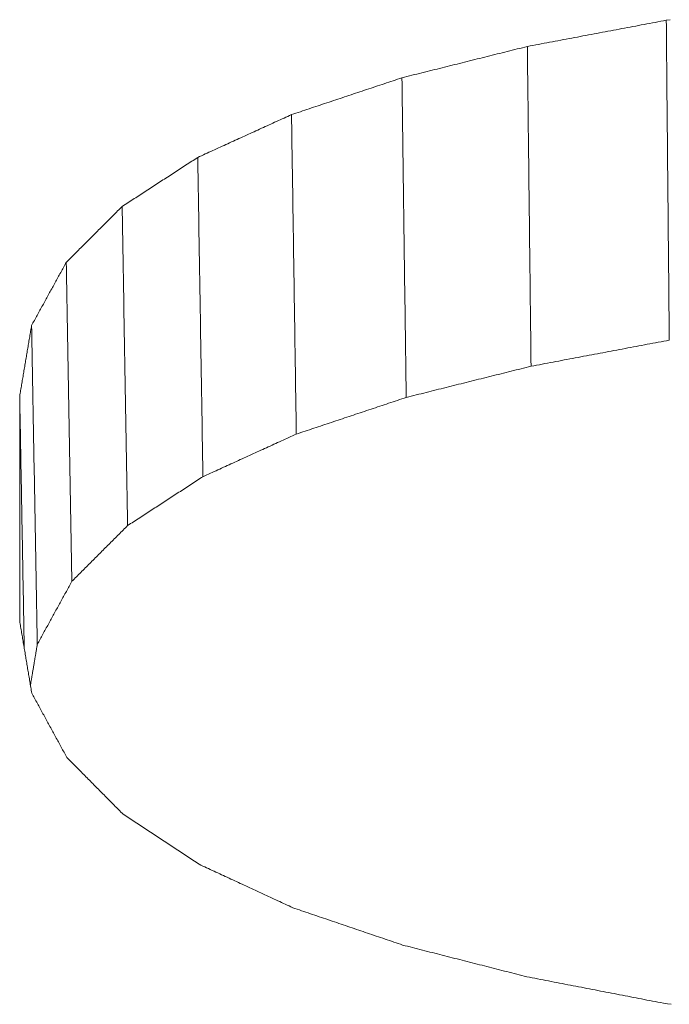
# Model space of a CAD drawing. Units: millimetres. Extents: x 0 to 1189, y 0 to 841.
# Drawn here: x 418 to 419, y 459 to 459 of the extents above; entities that cross this region are included whole.
import ezdxf

# ---------------------------------------------------------------- set-up
doc = ezdxf.new("R2010")
doc.units = ezdxf.units.MM
doc.header["$LTSCALE"] = 0.1
doc.layers.add('1', color=7, linetype='Continuous', true_color=0xffffff)

msp = doc.modelspace()

# ---------------------------------------------------------------- linework, layer by layer
at = {"layer": '1', "color": 3, "linetype": 'Continuous', "lineweight": 18}
for points in [[(418.77027, 459.28265), (418.77195, 459.28297), (418.77363, 459.28329), (418.77532, 459.2836), (418.777, 459.28392), (418.77869, 459.28424), (418.78037, 459.28456), (418.78205, 459.28488), (418.78374, 459.28519), (418.78542, 459.28551), (418.78711, 459.28583), (418.78879, 459.28615), (418.79047, 459.28647), (418.79216, 459.28678), (418.79384, 459.2871), (418.79552, 459.28742), (418.79721, 459.28774), (418.79889, 459.28806), (418.80058, 459.28837), (418.80226, 459.28869), (418.80394, 459.28901), (418.80563, 459.28933), (418.80731, 459.28965), (418.809, 459.28996), (418.81068, 459.29028), (418.81236, 459.2906), (418.81405, 459.29092), (418.81573, 459.29124), (418.81741, 459.29155), (418.8191, 459.29187), (418.82078, 459.29219), (418.82247, 459.29251), (418.82415, 459.29283), (418.82583, 459.29314), (418.82752, 459.29346), (418.8292, 459.29378), (418.83089, 459.2941), (418.83257, 459.29442), (418.83425, 459.29473), (418.83594, 459.29505), (418.83762, 459.29537), (418.8393, 459.29569), (418.84099, 459.29601), (418.84267, 459.29632), (418.84436, 459.29664), (418.84604, 459.29696), (418.84772, 459.29728), (418.84941, 459.2976), (418.85109, 459.29791), (418.85278, 459.29823), (418.85446, 459.29855)], [(418.85446, 459.29855), (418.85692, 459.29889)], [(418.85446, 459.29855), (418.8545, 459.29467), (418.85453, 459.29079), (418.85457, 459.28691), (418.85461, 459.28303), (418.85464, 459.27915), (418.85468, 459.27528), (418.85472, 459.2714), (418.85475, 459.26752), (418.85479, 459.26364), (418.85483, 459.25976), (418.85486, 459.25588), (418.8549, 459.252), (418.85494, 459.24812), (418.85497, 459.24424), (418.85501, 459.24036), (418.85505, 459.23648), (418.85508, 459.2326), (418.85512, 459.22872), (418.85516, 459.22485), (418.85519, 459.22097), (418.85523, 459.21709), (418.85527, 459.21321), (418.8553, 459.20933), (418.85534, 459.20545), (418.85538, 459.20157), (418.85542, 459.19769), (418.85545, 459.19381), (418.85549, 459.18993), (418.85553, 459.18605), (418.85556, 459.18217), (418.8556, 459.17829), (418.85564, 459.17442), (418.85567, 459.17054), (418.85571, 459.16666), (418.85575, 459.16278), (418.85578, 459.1589), (418.85582, 459.15502), (418.85586, 459.15114), (418.85589, 459.14726), (418.85593, 459.14338), (418.85597, 459.1395), (418.856, 459.13562), (418.85604, 459.13174), (418.85608, 459.12786), (418.85611, 459.12399), (418.85615, 459.12011), (418.85619, 459.11623), (418.85622, 459.11235), (418.85626, 459.10847), (418.8563, 459.10459)], [(418.69425, 459.26366), (418.69577, 459.26404), (418.69729, 459.26442), (418.69881, 459.2648), (418.70033, 459.26518), (418.70185, 459.26556), (418.70337, 459.26594), (418.70489, 459.26632), (418.70641, 459.2667), (418.70793, 459.26708), (418.70945, 459.26746), (418.71097, 459.26784), (418.71249, 459.26822), (418.71401, 459.2686), (418.71553, 459.26898), (418.71705, 459.26936), (418.71857, 459.26974), (418.72009, 459.27012), (418.72161, 459.2705), (418.72313, 459.27088), (418.72465, 459.27126), (418.72617, 459.27164), (418.72769, 459.27202), (418.72921, 459.2724), (418.73074, 459.27278), (418.73226, 459.27316), (418.73378, 459.27354), (418.7353, 459.27392), (418.73682, 459.2743), (418.73834, 459.27468), (418.73986, 459.27506), (418.74138, 459.27544), (418.7429, 459.27581), (418.74442, 459.27619), (418.74594, 459.27657), (418.74746, 459.27695), (418.74898, 459.27733), (418.7505, 459.27771), (418.75202, 459.27809), (418.75354, 459.27847), (418.75506, 459.27885), (418.75658, 459.27923), (418.7581, 459.27961), (418.75962, 459.27999), (418.76114, 459.28037), (418.76266, 459.28075), (418.76418, 459.28113), (418.76571, 459.28151), (418.76723, 459.28189), (418.76875, 459.28227), (418.77027, 459.28265)], [(418.77027, 459.28265), (418.77031, 459.27877), (418.77036, 459.2749), (418.7704, 459.27102), (418.77045, 459.26714), (418.77049, 459.26326), (418.77054, 459.25938), (418.77058, 459.25551), (418.77062, 459.25163), (418.77067, 459.24775), (418.77071, 459.24387), (418.77076, 459.24), (418.7708, 459.23612), (418.77085, 459.23224), (418.77089, 459.22836), (418.77094, 459.22448), (418.77098, 459.22061), (418.77103, 459.21673), (418.77107, 459.21285), (418.77112, 459.20897), (418.77116, 459.2051), (418.77121, 459.20122), (418.77125, 459.19734), (418.7713, 459.19346), (418.77134, 459.18959), (418.77139, 459.18571), (418.77143, 459.18183), (418.77147, 459.17795), (418.77152, 459.17407), (418.77156, 459.1702), (418.77161, 459.16632), (418.77165, 459.16244), (418.7717, 459.15856), (418.77174, 459.15469), (418.77179, 459.15081), (418.77183, 459.14693), (418.77188, 459.14305), (418.77192, 459.13917), (418.77197, 459.1353), (418.77201, 459.13142), (418.77206, 459.12754), (418.7721, 459.12366), (418.77215, 459.11979), (418.77219, 459.11591), (418.77224, 459.11203), (418.77228, 459.10815), (418.77233, 459.10428), (418.77237, 459.1004), (418.77241, 459.09652), (418.77246, 459.09264), (418.7725, 459.08876)], [(418.62733, 459.24133), (418.62867, 459.24177), (418.63001, 459.24222), (418.63135, 459.24267), (418.63269, 459.24312), (418.63403, 459.24356), (418.63536, 459.24401), (418.6367, 459.24446), (418.63804, 459.2449), (418.63938, 459.24535), (418.64072, 459.2458), (418.64205, 459.24624), (418.64339, 459.24669), (418.64473, 459.24714), (418.64607, 459.24758), (418.64741, 459.24803), (418.64875, 459.24848), (418.65008, 459.24892), (418.65142, 459.24937), (418.65276, 459.24982), (418.6541, 459.25026), (418.65544, 459.25071), (418.65678, 459.25116), (418.65811, 459.2516), (418.65945, 459.25205), (418.66079, 459.2525), (418.66213, 459.25294), (418.66347, 459.25339), (418.6648, 459.25384), (418.66614, 459.25428), (418.66748, 459.25473), (418.66882, 459.25518), (418.67016, 459.25562), (418.6715, 459.25607), (418.67283, 459.25652), (418.67417, 459.25696), (418.67551, 459.25741), (418.67685, 459.25786), (418.67819, 459.2583), (418.67952, 459.25875), (418.68086, 459.2592), (418.6822, 459.25964), (418.68354, 459.26009), (418.68488, 459.26054), (418.68622, 459.26098), (418.68755, 459.26143), (418.68889, 459.26188), (418.69023, 459.26232), (418.69157, 459.26277), (418.69291, 459.26322), (418.69425, 459.26366)], [(418.69425, 459.26366), (418.6943, 459.25979), (418.69435, 459.25591), (418.6944, 459.25203), (418.69445, 459.24816), (418.6945, 459.24428), (418.69456, 459.24041), (418.69461, 459.23653), (418.69466, 459.23266), (418.69471, 459.22878), (418.69476, 459.2249), (418.69482, 459.22103), (418.69487, 459.21715), (418.69492, 459.21328), (418.69497, 459.2094), (418.69502, 459.20552), (418.69507, 459.20165), (418.69513, 459.19777), (418.69518, 459.1939), (418.69523, 459.19002), (418.69528, 459.18614), (418.69533, 459.18227), (418.69539, 459.17839), (418.69544, 459.17452), (418.69549, 459.17064), (418.69554, 459.16676), (418.69559, 459.16289), (418.69565, 459.15901), (418.6957, 459.15514), (418.69575, 459.15126), (418.6958, 459.14738), (418.69585, 459.14351), (418.6959, 459.13963), (418.69596, 459.13576), (418.69601, 459.13188), (418.69606, 459.128), (418.69611, 459.12413), (418.69616, 459.12025), (418.69622, 459.11638), (418.69627, 459.1125), (418.69632, 459.10862), (418.69637, 459.10475), (418.69642, 459.10087), (418.69648, 459.097), (418.69653, 459.09312), (418.69658, 459.08924), (418.69663, 459.08537), (418.69668, 459.08149), (418.69673, 459.07762), (418.69679, 459.07374), (418.69684, 459.06987)], [(418.57049, 459.2154), (418.57163, 459.21591), (418.57277, 459.21643), (418.5739, 459.21695), (418.57504, 459.21747), (418.57618, 459.21799), (418.57731, 459.21851), (418.57845, 459.21903), (418.57959, 459.21955), (418.58073, 459.22006), (418.58186, 459.22058), (418.583, 459.2211), (418.58414, 459.22162), (418.58527, 459.22214), (418.58641, 459.22266), (418.58755, 459.22318), (418.58868, 459.22369), (418.58982, 459.22421), (418.59096, 459.22473), (418.59209, 459.22525), (418.59323, 459.22577), (418.59437, 459.22629), (418.5955, 459.22681), (418.59664, 459.22732), (418.59778, 459.22784), (418.59891, 459.22836), (418.60005, 459.22888), (418.60119, 459.2294), (418.60232, 459.22992), (418.60346, 459.23044), (418.6046, 459.23096), (418.60574, 459.23147), (418.60687, 459.23199), (418.60801, 459.23251), (418.60915, 459.23303), (418.61028, 459.23355), (418.61142, 459.23407), (418.61256, 459.23459), (418.61369, 459.2351), (418.61483, 459.23562), (418.61597, 459.23614), (418.6171, 459.23666), (418.61824, 459.23718), (418.61938, 459.2377), (418.62051, 459.23822), (418.62165, 459.23874), (418.62279, 459.23925), (418.62392, 459.23977), (418.62506, 459.24029), (418.6262, 459.24081), (418.62733, 459.24133)], [(418.62733, 459.24133), (418.62739, 459.23745), (418.62745, 459.23358), (418.62751, 459.22971), (418.62757, 459.22583), (418.62762, 459.22196), (418.62768, 459.21808), (418.62774, 459.21421), (418.6278, 459.21034), (418.62786, 459.20646), (418.62792, 459.20259), (418.62797, 459.19872), (418.62803, 459.19484), (418.62809, 459.19097), (418.62815, 459.18709), (418.62821, 459.18322), (418.62826, 459.17935), (418.62832, 459.17547), (418.62838, 459.1716), (418.62844, 459.16772), (418.6285, 459.16385), (418.62855, 459.15998), (418.62861, 459.1561), (418.62867, 459.15223), (418.62873, 459.14836), (418.62879, 459.14448), (418.62884, 459.14061), (418.6289, 459.13673), (418.62896, 459.13286), (418.62902, 459.12899), (418.62908, 459.12511), (418.62914, 459.12124), (418.62919, 459.11736), (418.62925, 459.11349), (418.62931, 459.10962), (418.62937, 459.10574), (418.62943, 459.10187), (418.62948, 459.09799), (418.62954, 459.09412), (418.6296, 459.09025), (418.62966, 459.08637), (418.62972, 459.0825), (418.62977, 459.07863), (418.62983, 459.07475), (418.62989, 459.07088), (418.62995, 459.067), (418.63001, 459.06313), (418.63006, 459.05926), (418.63012, 459.05538), (418.63018, 459.05151), (418.63024, 459.04763)], [(418.52467, 459.18561), (418.52559, 459.18621), (418.5265, 459.18681), (418.52742, 459.1874), (418.52834, 459.188), (418.52925, 459.18859), (418.53017, 459.18919), (418.53108, 459.18978), (418.532, 459.19038), (418.53292, 459.19097), (418.53383, 459.19157), (418.53475, 459.19217), (418.53567, 459.19276), (418.53658, 459.19336), (418.5375, 459.19395), (418.53842, 459.19455), (418.53933, 459.19514), (418.54025, 459.19574), (418.54117, 459.19634), (418.54208, 459.19693), (418.543, 459.19753), (418.54392, 459.19812), (418.54483, 459.19872), (418.54575, 459.19931), (418.54667, 459.19991), (418.54758, 459.20051), (418.5485, 459.2011), (418.54941, 459.2017), (418.55033, 459.20229), (418.55125, 459.20289), (418.55216, 459.20348), (418.55308, 459.20408), (418.554, 459.20467), (418.55491, 459.20527), (418.55583, 459.20587), (418.55675, 459.20646), (418.55766, 459.20706), (418.55858, 459.20765), (418.5595, 459.20825), (418.56041, 459.20884), (418.56133, 459.20944), (418.56225, 459.21004), (418.56316, 459.21063), (418.56408, 459.21123), (418.565, 459.21182), (418.56591, 459.21242), (418.56683, 459.21301), (418.56774, 459.21361), (418.56866, 459.2142), (418.56958, 459.2148), (418.57049, 459.2154)], [(418.57049, 459.2154), (418.57056, 459.21152), (418.57062, 459.20765), (418.57068, 459.20378), (418.57075, 459.19991), (418.57081, 459.19604), (418.57087, 459.19217), (418.57093, 459.18829), (418.571, 459.18442), (418.57106, 459.18055), (418.57112, 459.17668), (418.57119, 459.17281), (418.57125, 459.16894), (418.57131, 459.16506), (418.57138, 459.16119), (418.57144, 459.15732), (418.5715, 459.15345), (418.57156, 459.14958), (418.57163, 459.14571), (418.57169, 459.14183), (418.57175, 459.13796), (418.57182, 459.13409), (418.57188, 459.13022), (418.57194, 459.12635), (418.57201, 459.12248), (418.57207, 459.1186), (418.57213, 459.11473), (418.57219, 459.11086), (418.57226, 459.10699), (418.57232, 459.10312), (418.57238, 459.09925), (418.57245, 459.09537), (418.57251, 459.0915), (418.57257, 459.08763), (418.57264, 459.08376), (418.5727, 459.07989), (418.57276, 459.07602), (418.57282, 459.07214), (418.57289, 459.06827), (418.57295, 459.0644), (418.57301, 459.06053), (418.57308, 459.05666), (418.57314, 459.05279), (418.5732, 459.04892), (418.57327, 459.04504), (418.57333, 459.04117), (418.57339, 459.0373), (418.57345, 459.03343), (418.57352, 459.02956), (418.57358, 459.02569), (418.57364, 459.02181)], [(418.49079, 459.15173), (418.49147, 459.15241), (418.49215, 459.15309), (418.49283, 459.15376), (418.4935, 459.15444), (418.49418, 459.15512), (418.49486, 459.1558), (418.49554, 459.15647), (418.49621, 459.15715), (418.49689, 459.15783), (418.49757, 459.15851), (418.49825, 459.15919), (418.49892, 459.15986), (418.4996, 459.16054), (418.50028, 459.16122), (418.50096, 459.1619), (418.50163, 459.16257), (418.50231, 459.16325), (418.50299, 459.16393), (418.50367, 459.16461), (418.50434, 459.16528), (418.50502, 459.16596), (418.5057, 459.16664), (418.50638, 459.16732), (418.50705, 459.168), (418.50773, 459.16867), (418.50841, 459.16935), (418.50909, 459.17003), (418.50976, 459.17071), (418.51044, 459.17138), (418.51112, 459.17206), (418.5118, 459.17274), (418.51247, 459.17342), (418.51315, 459.17409), (418.51383, 459.17477), (418.51451, 459.17545), (418.51518, 459.17613), (418.51586, 459.1768), (418.51654, 459.17748), (418.51722, 459.17816), (418.51789, 459.17884), (418.51857, 459.17952), (418.51925, 459.18019), (418.51993, 459.18087), (418.5206, 459.18155), (418.52128, 459.18223), (418.52196, 459.1829), (418.52264, 459.18358), (418.52331, 459.18426), (418.52399, 459.18494), (418.52467, 459.18561)], [(418.52467, 459.18561), (418.52474, 459.18174), (418.5248, 459.17788), (418.52487, 459.17401), (418.52493, 459.17014), (418.525, 459.16627), (418.52507, 459.1624), (418.52513, 459.15853), (418.5252, 459.15466), (418.52527, 459.15079), (418.52533, 459.14692), (418.5254, 459.14305), (418.52547, 459.13918), (418.52553, 459.13531), (418.5256, 459.13144), (418.52567, 459.12757), (418.52573, 459.1237), (418.5258, 459.11983), (418.52586, 459.11596), (418.52593, 459.1121), (418.526, 459.10823), (418.52606, 459.10436), (418.52613, 459.10049), (418.5262, 459.09662), (418.52626, 459.09275), (418.52633, 459.08888), (418.5264, 459.08501), (418.52646, 459.08114), (418.52653, 459.07727), (418.5266, 459.0734), (418.52666, 459.06953), (418.52673, 459.06566), (418.5268, 459.06179), (418.52686, 459.05792), (418.52693, 459.05405), (418.52699, 459.05018), (418.52706, 459.04632), (418.52713, 459.04245), (418.52719, 459.03858), (418.52726, 459.03471), (418.52733, 459.03084), (418.52739, 459.02697), (418.52746, 459.0231), (418.52753, 459.01923), (418.52759, 459.01536), (418.52766, 459.01149), (418.52773, 459.00762), (418.52779, 459.00375), (418.52786, 458.99988), (418.52792, 458.99601), (418.52799, 458.99214)], [(418.46979, 459.11349), (418.47021, 459.11425), (418.47063, 459.11502), (418.47105, 459.11578), (418.47147, 459.11655), (418.47189, 459.11731), (418.47231, 459.11808), (418.47273, 459.11884), (418.47315, 459.11961), (418.47357, 459.12037), (418.47399, 459.12114), (418.47441, 459.1219), (418.47483, 459.12267), (418.47525, 459.12343), (418.47567, 459.1242), (418.47609, 459.12496), (418.47651, 459.12573), (418.47693, 459.12649), (418.47735, 459.12726), (418.47777, 459.12802), (418.47819, 459.12879), (418.47861, 459.12955), (418.47903, 459.13032), (418.47945, 459.13108), (418.47987, 459.13185), (418.48029, 459.13261), (418.48071, 459.13338), (418.48113, 459.13414), (418.48155, 459.1349), (418.48197, 459.13567), (418.48239, 459.13643), (418.48281, 459.1372), (418.48323, 459.13796), (418.48365, 459.13873), (418.48407, 459.13949), (418.48449, 459.14026), (418.48491, 459.14102), (418.48533, 459.14179), (418.48575, 459.14255), (418.48617, 459.14332), (418.48659, 459.14408), (418.48701, 459.14485), (418.48743, 459.14561), (418.48785, 459.14638), (418.48827, 459.14714), (418.48869, 459.14791), (418.48911, 459.14867), (418.48953, 459.14944), (418.48995, 459.1502), (418.49037, 459.15097), (418.49079, 459.15173)], [(418.49079, 459.15173), (418.49086, 459.14786), (418.49093, 459.144), (418.491, 459.14013), (418.49107, 459.13626), (418.49114, 459.13239), (418.4912, 459.12853), (418.49127, 459.12466), (418.49134, 459.12079), (418.49141, 459.11692), (418.49148, 459.11306), (418.49155, 459.10919), (418.49162, 459.10532), (418.49168, 459.10146), (418.49175, 459.09759), (418.49182, 459.09372), (418.49189, 459.08985), (418.49196, 459.08599), (418.49203, 459.08212), (418.49209, 459.07825), (418.49216, 459.07438), (418.49223, 459.07052), (418.4923, 459.06665), (418.49237, 459.06278), (418.49244, 459.05892), (418.49251, 459.05505), (418.49257, 459.05118), (418.49264, 459.04731), (418.49271, 459.04345), (418.49278, 459.03958), (418.49285, 459.03571), (418.49292, 459.03184), (418.49299, 459.02798), (418.49305, 459.02411), (418.49312, 459.02024), (418.49319, 459.01638), (418.49326, 459.01251), (418.49333, 459.00864), (418.4934, 459.00477), (418.49347, 459.00091), (418.49353, 458.99704), (418.4936, 458.99317), (418.49367, 458.9893), (418.49374, 458.98544), (418.49381, 458.98157), (418.49388, 458.9777), (418.49395, 458.97384), (418.49401, 458.96997), (418.49408, 458.9661), (418.49415, 458.96223), (418.49422, 458.95837)], [(418.46259, 459.07065), (418.46273, 459.0715), (418.46287, 459.07236), (418.46302, 459.07322), (418.46316, 459.07408), (418.46331, 459.07493), (418.46345, 459.07579), (418.46359, 459.07665), (418.46374, 459.0775), (418.46388, 459.07836), (418.46403, 459.07922), (418.46417, 459.08007), (418.46431, 459.08093), (418.46446, 459.08179), (418.4646, 459.08264), (418.46475, 459.0835), (418.46489, 459.08436), (418.46504, 459.08521), (418.46518, 459.08607), (418.46532, 459.08693), (418.46547, 459.08779), (418.46561, 459.08864), (418.46576, 459.0895), (418.4659, 459.09036), (418.46604, 459.09121), (418.46619, 459.09207), (418.46633, 459.09293), (418.46648, 459.09378), (418.46662, 459.09464), (418.46676, 459.0955), (418.46691, 459.09635), (418.46705, 459.09721), (418.4672, 459.09807), (418.46734, 459.09892), (418.46748, 459.09978), (418.46763, 459.10064), (418.46777, 459.10149), (418.46792, 459.10235), (418.46806, 459.10321), (418.4682, 459.10406), (418.46835, 459.10492), (418.46849, 459.10578), (418.46864, 459.10663), (418.46878, 459.10749), (418.46892, 459.10835), (418.46907, 459.1092), (418.46921, 459.11006), (418.46936, 459.11092), (418.4695, 459.11177), (418.46965, 459.11263), (418.46979, 459.11349)], [(418.46979, 459.11349), (418.46986, 459.10962), (418.46993, 459.10576), (418.47, 459.10189), (418.47007, 459.09803), (418.47014, 459.09416), (418.47021, 459.0903), (418.47028, 459.08643), (418.47035, 459.08257), (418.47042, 459.0787), (418.47049, 459.07483), (418.47055, 459.07097), (418.47062, 459.0671), (418.47069, 459.06324), (418.47076, 459.05937), (418.47083, 459.05551), (418.4709, 459.05164), (418.47097, 459.04778), (418.47104, 459.04391), (418.47111, 459.04005), (418.47118, 459.03618), (418.47125, 459.03232), (418.47132, 459.02845), (418.47139, 459.02458), (418.47146, 459.02072), (418.47153, 459.01685), (418.4716, 459.01299), (418.47167, 459.00912), (418.47174, 459.00526), (418.47181, 459.00139), (418.47188, 458.99753), (418.47195, 458.99366), (418.47202, 458.9898), (418.47209, 458.98593), (418.47216, 458.98207), (418.47223, 458.9782), (418.47229, 458.97433), (418.47236, 458.97047), (418.47243, 458.9666), (418.4725, 458.96274), (418.47257, 458.95887), (418.47264, 458.95501), (418.47271, 458.95114), (418.47278, 458.94728), (418.47285, 458.94341), (418.47292, 458.93955), (418.47299, 458.93568), (418.47306, 458.93182), (418.47313, 458.92795), (418.4732, 458.92408), (418.47327, 458.92022)], [(418.8563, 459.10459), (418.85462, 459.10427), (418.85295, 459.10396), (418.85127, 459.10364), (418.84959, 459.10332), (418.84792, 459.10301), (418.84624, 459.10269), (418.84457, 459.10237), (418.84289, 459.10206), (418.84121, 459.10174), (418.83954, 459.10142), (418.83786, 459.10111), (418.83619, 459.10079), (418.83451, 459.10047), (418.83284, 459.10016), (418.83116, 459.09984), (418.82948, 459.09953), (418.82781, 459.09921), (418.82613, 459.09889), (418.82446, 459.09858), (418.82278, 459.09826), (418.8211, 459.09794), (418.81943, 459.09763), (418.81775, 459.09731), (418.81608, 459.09699), (418.8144, 459.09668), (418.81272, 459.09636), (418.81105, 459.09604), (418.80937, 459.09573), (418.8077, 459.09541), (418.80602, 459.09509), (418.80435, 459.09478), (418.80267, 459.09446), (418.80099, 459.09414), (418.79932, 459.09383), (418.79764, 459.09351), (418.79597, 459.0932), (418.79429, 459.09288), (418.79261, 459.09256), (418.79094, 459.09225), (418.78926, 459.09193), (418.78759, 459.09161), (418.78591, 459.0913), (418.78424, 459.09098), (418.78256, 459.09066), (418.78088, 459.09035), (418.77921, 459.09003), (418.77753, 459.08971), (418.77586, 459.0894), (418.77418, 459.08908), (418.7725, 459.08876)], [(418.7725, 459.08876), (418.77099, 459.08839), (418.76948, 459.08801), (418.76796, 459.08763), (418.76645, 459.08725), (418.76494, 459.08687), (418.76342, 459.0865), (418.76191, 459.08612), (418.7604, 459.08574), (418.75888, 459.08536), (418.75737, 459.08498), (418.75586, 459.08461), (418.75434, 459.08423), (418.75283, 459.08385), (418.75132, 459.08347), (418.7498, 459.08309), (418.74829, 459.08272), (418.74678, 459.08234), (418.74526, 459.08196), (418.74375, 459.08158), (418.74224, 459.0812), (418.74072, 459.08083), (418.73921, 459.08045), (418.7377, 459.08007), (418.73618, 459.07969), (418.73467, 459.07931), (418.73316, 459.07894), (418.73164, 459.07856), (418.73013, 459.07818), (418.72862, 459.0778), (418.7271, 459.07742), (418.72559, 459.07705), (418.72408, 459.07667), (418.72256, 459.07629), (418.72105, 459.07591), (418.71954, 459.07554), (418.71802, 459.07516), (418.71651, 459.07478), (418.715, 459.0744), (418.71348, 459.07402), (418.71197, 459.07365), (418.71046, 459.07327), (418.70895, 459.07289), (418.70743, 459.07251), (418.70592, 459.07213), (418.70441, 459.07176), (418.70289, 459.07138), (418.70138, 459.071), (418.69987, 459.07062), (418.69835, 459.07024), (418.69684, 459.06987)], [(418.46259, 458.93425), (418.46259, 458.93698), (418.46259, 458.93971), (418.46259, 458.94244), (418.46259, 458.94517), (418.46259, 458.9479), (418.46259, 458.95063), (418.46259, 458.95336), (418.46259, 458.95609), (418.46259, 458.95881), (418.46259, 458.96154), (418.46259, 458.96427), (418.46259, 458.967), (418.46259, 458.96973), (418.46259, 458.97246), (418.46259, 458.97518), (418.46259, 458.97791), (418.46259, 458.98064), (418.46259, 458.98337), (418.46259, 458.9861), (418.46259, 458.98883), (418.46259, 458.99155), (418.46259, 458.99428), (418.46259, 458.99701), (418.46259, 458.99974), (418.46259, 459.00247), (418.46259, 459.00519), (418.46259, 459.00792), (418.46259, 459.01065), (418.46259, 459.01338), (418.46259, 459.0161), (418.46259, 459.01883), (418.46259, 459.02156), (418.46259, 459.02429), (418.46259, 459.02701), (418.46259, 459.02974), (418.46259, 459.03247), (418.46259, 459.0352), (418.46259, 459.03792), (418.46259, 459.04065), (418.46259, 459.04338), (418.46259, 459.04611), (418.46259, 459.04883), (418.46259, 459.05156), (418.46259, 459.05429), (418.46259, 459.05701), (418.46259, 459.05974), (418.46259, 459.06247), (418.46259, 459.06519), (418.46259, 459.06792), (418.46259, 459.07065)], [(418.46259, 459.07065), (418.46264, 459.06759), (418.4627, 459.06453), (418.46275, 459.06147), (418.46281, 459.05842), (418.46286, 459.05536), (418.46292, 459.0523), (418.46297, 459.04924), (418.46303, 459.04618), (418.46308, 459.04313), (418.46314, 459.04007), (418.46319, 459.03701), (418.46325, 459.03395), (418.4633, 459.03089), (418.46336, 459.02784), (418.46342, 459.02478), (418.46347, 459.02172), (418.46353, 459.01866), (418.46358, 459.0156), (418.46364, 459.01255), (418.46369, 459.00949), (418.46375, 459.00643), (418.4638, 459.00337), (418.46386, 459.00031), (418.46391, 458.99726), (418.46397, 458.9942), (418.46402, 458.99114), (418.46408, 458.98808), (418.46413, 458.98502), (418.46419, 458.98197), (418.46424, 458.97891), (418.4643, 458.97585), (418.46435, 458.97279), (418.46441, 458.96973), (418.46446, 458.96668), (418.46452, 458.96362), (418.46458, 458.96056), (418.46463, 458.9575), (418.46469, 458.95444), (418.46474, 458.95139), (418.4648, 458.94833), (418.46485, 458.94527), (418.46491, 458.94221), (418.46496, 458.93915), (418.46502, 458.9361), (418.46507, 458.93304), (418.46513, 458.92998), (418.46518, 458.92692), (418.46524, 458.92386), (418.46529, 458.92081), (418.46535, 458.91775)], [(418.69684, 459.06987), (418.69551, 459.06942), (418.69417, 459.06898), (418.69284, 459.06853), (418.69151, 459.06809), (418.69018, 459.06764), (418.68885, 459.0672), (418.68751, 459.06675), (418.68618, 459.06631), (418.68485, 459.06586), (418.68352, 459.06542), (418.68219, 459.06497), (418.68085, 459.06453), (418.67952, 459.06409), (418.67819, 459.06364), (418.67686, 459.0632), (418.67553, 459.06275), (418.67419, 459.06231), (418.67286, 459.06186), (418.67153, 459.06142), (418.6702, 459.06097), (418.66887, 459.06053), (418.66753, 459.06008), (418.6662, 459.05964), (418.66487, 459.05919), (418.66354, 459.05875), (418.66221, 459.05831), (418.66087, 459.05786), (418.65954, 459.05742), (418.65821, 459.05697), (418.65688, 459.05653), (418.65555, 459.05608), (418.65421, 459.05564), (418.65288, 459.05519), (418.65155, 459.05475), (418.65022, 459.0543), (418.64889, 459.05386), (418.64755, 459.05341), (418.64622, 459.05297), (418.64489, 459.05253), (418.64356, 459.05208), (418.64223, 459.05164), (418.64089, 459.05119), (418.63956, 459.05075), (418.63823, 459.0503), (418.6369, 459.04986), (418.63557, 459.04941), (418.63423, 459.04897), (418.6329, 459.04852), (418.63157, 459.04808), (418.63024, 459.04763)], [(418.63024, 459.04763), (418.62911, 459.04712), (418.62797, 459.0466), (418.62684, 459.04609), (418.62571, 459.04557), (418.62458, 459.04505), (418.62345, 459.04454), (418.62232, 459.04402), (418.62118, 459.0435), (418.62005, 459.04299), (418.61892, 459.04247), (418.61779, 459.04195), (418.61666, 459.04144), (418.61552, 459.04092), (418.61439, 459.0404), (418.61326, 459.03989), (418.61213, 459.03937), (418.611, 459.03886), (418.60986, 459.03834), (418.60873, 459.03782), (418.6076, 459.03731), (418.60647, 459.03679), (418.60534, 459.03627), (418.6042, 459.03576), (418.60307, 459.03524), (418.60194, 459.03472), (418.60081, 459.03421), (418.59968, 459.03369), (418.59855, 459.03318), (418.59741, 459.03266), (418.59628, 459.03214), (418.59515, 459.03163), (418.59402, 459.03111), (418.59289, 459.03059), (418.59175, 459.03008), (418.59062, 459.02956), (418.58949, 459.02904), (418.58836, 459.02853), (418.58723, 459.02801), (418.58609, 459.02749), (418.58496, 459.02698), (418.58383, 459.02646), (418.5827, 459.02595), (418.58157, 459.02543), (418.58043, 459.02491), (418.5793, 459.0244), (418.57817, 459.02388), (418.57704, 459.02336), (418.57591, 459.02285), (418.57478, 459.02233), (418.57364, 459.02181)], [(418.57364, 459.02181), (418.57273, 459.02122), (418.57182, 459.02063), (418.5709, 459.02003), (418.56999, 459.01944), (418.56908, 459.01885), (418.56817, 459.01825), (418.56725, 459.01766), (418.56634, 459.01707), (418.56543, 459.01647), (418.56451, 459.01588), (418.5636, 459.01529), (418.56269, 459.01469), (418.56177, 459.0141), (418.56086, 459.01351), (418.55995, 459.01291), (418.55903, 459.01232), (418.55812, 459.01173), (418.55721, 459.01113), (418.5563, 459.01054), (418.55538, 459.00995), (418.55447, 459.00935), (418.55356, 459.00876), (418.55264, 459.00817), (418.55173, 459.00757), (418.55082, 459.00698), (418.5499, 459.00639), (418.54899, 459.00579), (418.54808, 459.0052), (418.54716, 459.00461), (418.54625, 459.00401), (418.54534, 459.00342), (418.54443, 459.00283), (418.54351, 459.00223), (418.5426, 459.00164), (418.54169, 459.00105), (418.54077, 459.00045), (418.53986, 458.99986), (418.53895, 458.99926), (418.53803, 458.99867), (418.53712, 458.99808), (418.53621, 458.99748), (418.5353, 458.99689), (418.53438, 458.9963), (418.53347, 458.9957), (418.53256, 458.99511), (418.53164, 458.99452), (418.53073, 458.99392), (418.52982, 458.99333), (418.5289, 458.99274), (418.52799, 458.99214)], [(418.52799, 458.99214), (418.52732, 458.99147), (418.52664, 458.99079), (418.52596, 458.99012), (418.52529, 458.98944), (418.52461, 458.98877), (418.52394, 458.98809), (418.52326, 458.98742), (418.52259, 458.98674), (418.52191, 458.98606), (418.52124, 458.98539), (418.52056, 458.98471), (418.51989, 458.98404), (418.51921, 458.98336), (418.51854, 458.98269), (418.51786, 458.98201), (418.51718, 458.98134), (418.51651, 458.98066), (418.51583, 458.97998), (418.51516, 458.97931), (418.51448, 458.97863), (418.51381, 458.97796), (418.51313, 458.97728), (418.51246, 458.97661), (418.51178, 458.97593), (418.51111, 458.97526), (418.51043, 458.97458), (418.50975, 458.9739), (418.50908, 458.97323), (418.5084, 458.97255), (418.50773, 458.97188), (418.50705, 458.9712), (418.50638, 458.97053), (418.5057, 458.96985), (418.50503, 458.96918), (418.50435, 458.9685), (418.50368, 458.96782), (418.503, 458.96715), (418.50233, 458.96647), (418.50165, 458.9658), (418.50097, 458.96512), (418.5003, 458.96445), (418.49962, 458.96377), (418.49895, 458.9631), (418.49827, 458.96242), (418.4976, 458.96174), (418.49692, 458.96107), (418.49625, 458.96039), (418.49557, 458.95972), (418.4949, 458.95904), (418.49422, 458.95837)], [(418.49422, 458.95837), (418.4938, 458.9576), (418.49338, 458.95684), (418.49296, 458.95608), (418.49254, 458.95531), (418.49213, 458.95455), (418.49171, 458.95379), (418.49129, 458.95303), (418.49087, 458.95226), (418.49045, 458.9515), (418.49003, 458.95074), (418.48961, 458.94997), (418.48919, 458.94921), (418.48877, 458.94845), (418.48835, 458.94769), (418.48793, 458.94692), (418.48752, 458.94616), (418.4871, 458.9454), (418.48668, 458.94463), (418.48626, 458.94387), (418.48584, 458.94311), (418.48542, 458.94235), (418.485, 458.94158), (418.48458, 458.94082), (418.48416, 458.94006), (418.48374, 458.93929), (418.48333, 458.93853), (418.48291, 458.93777), (418.48249, 458.937), (418.48207, 458.93624), (418.48165, 458.93548), (418.48123, 458.93472), (418.48081, 458.93395), (418.48039, 458.93319), (418.47997, 458.93243), (418.47955, 458.93166), (418.47914, 458.9309), (418.47872, 458.93014), (418.4783, 458.92938), (418.47788, 458.92861), (418.47746, 458.92785), (418.47704, 458.92709), (418.47662, 458.92632), (418.4762, 458.92556), (418.47578, 458.9248), (418.47536, 458.92403), (418.47495, 458.92327), (418.47453, 458.92251), (418.47411, 458.92175), (418.47369, 458.92098), (418.47327, 458.92022)], [(418.4699, 458.89056), (418.46975, 458.89144), (418.46961, 458.89231), (418.46946, 458.89318), (418.46931, 458.89406), (418.46917, 458.89493), (418.46902, 458.89581), (418.46887, 458.89668), (418.46873, 458.89755), (418.46858, 458.89843), (418.46844, 458.8993), (418.46829, 458.90018), (418.46814, 458.90105), (418.468, 458.90192), (418.46785, 458.9028), (418.4677, 458.90367), (418.46756, 458.90454), (418.46741, 458.90542), (418.46727, 458.90629), (418.46712, 458.90717), (418.46697, 458.90804), (418.46683, 458.90891), (418.46668, 458.90979), (418.46653, 458.91066), (418.46639, 458.91154), (418.46624, 458.91241), (418.4661, 458.91328), (418.46595, 458.91416), (418.4658, 458.91503), (418.46566, 458.91591), (418.46551, 458.91678), (418.46536, 458.91765), (418.46522, 458.91853), (418.46507, 458.9194), (418.46493, 458.92027), (418.46478, 458.92115), (418.46463, 458.92202), (418.46449, 458.9229), (418.46434, 458.92377), (418.46419, 458.92464), (418.46405, 458.92552), (418.4639, 458.92639), (418.46376, 458.92726), (418.46361, 458.92814), (418.46346, 458.92901), (418.46332, 458.92989), (418.46317, 458.93076), (418.46302, 458.93163), (418.46288, 458.93251), (418.46273, 458.93338), (418.46259, 458.93425)], [(418.47327, 458.92022), (418.47319, 458.91972), (418.4731, 458.91923), (418.47302, 458.91873), (418.47294, 458.91823), (418.47285, 458.91774), (418.47277, 458.91724), (418.47268, 458.91674), (418.4726, 458.91625), (418.47252, 458.91575), (418.47243, 458.91525), (418.47235, 458.91475), (418.47227, 458.91426), (418.47218, 458.91376), (418.4721, 458.91326), (418.47202, 458.91277), (418.47193, 458.91227), (418.47185, 458.91177), (418.47177, 458.91128), (418.47168, 458.91078), (418.4716, 458.91028), (418.47152, 458.90979), (418.47143, 458.90929), (418.47135, 458.90879), (418.47126, 458.9083), (418.47118, 458.9078), (418.4711, 458.9073), (418.47101, 458.90681), (418.47093, 458.90631), (418.47085, 458.90581), (418.47076, 458.90532), (418.47068, 458.90482), (418.4706, 458.90432), (418.47051, 458.90382), (418.47043, 458.90333), (418.47035, 458.90283), (418.47026, 458.90233), (418.47018, 458.90184), (418.47009, 458.90134), (418.47001, 458.90084), (418.46993, 458.90035), (418.46984, 458.89985), (418.46976, 458.89935), (418.46968, 458.89886), (418.46959, 458.89836), (418.46951, 458.89786), (418.46943, 458.89737), (418.46934, 458.89687), (418.46926, 458.89637), (418.46918, 458.89587), (418.46909, 458.89538)], [(418.49115, 458.85159), (418.49072, 458.85237), (418.4903, 458.85315), (418.48987, 458.85393), (418.48945, 458.85471), (418.48902, 458.85549), (418.4886, 458.85626), (418.48817, 458.85704), (418.48775, 458.85782), (418.48732, 458.8586), (418.4869, 458.85938), (418.48647, 458.86016), (418.48605, 458.86094), (418.48562, 458.86172), (418.4852, 458.8625), (418.48477, 458.86328), (418.48435, 458.86406), (418.48392, 458.86484), (418.4835, 458.86562), (418.48307, 458.8664), (418.48265, 458.86718), (418.48222, 458.86796), (418.4818, 458.86874), (418.48137, 458.86952), (418.48095, 458.8703), (418.48052, 458.87108), (418.4801, 458.87186), (418.47967, 458.87263), (418.47925, 458.87341), (418.47882, 458.87419), (418.4784, 458.87497), (418.47797, 458.87575), (418.47755, 458.87653), (418.47712, 458.87731), (418.4767, 458.87809), (418.47627, 458.87887), (418.47585, 458.87965), (418.47542, 458.88043), (418.475, 458.88121), (418.47457, 458.88199), (418.47415, 458.88277), (418.47372, 458.88355), (418.4733, 458.88433), (418.47287, 458.88511), (418.47245, 458.88589), (418.47202, 458.88666), (418.4716, 458.88744), (418.47117, 458.88822), (418.47075, 458.889), (418.47032, 458.88978), (418.4699, 458.89056)], [(418.5253, 458.81709), (418.52461, 458.81778), (418.52393, 458.81847), (418.52325, 458.81916), (418.52257, 458.81985), (418.52188, 458.82054), (418.5212, 458.82123), (418.52052, 458.82192), (418.51983, 458.82261), (418.51915, 458.8233), (418.51847, 458.82399), (418.51778, 458.82468), (418.5171, 458.82537), (418.51642, 458.82606), (418.51574, 458.82675), (418.51505, 458.82744), (418.51437, 458.82813), (418.51369, 458.82882), (418.513, 458.82951), (418.51232, 458.8302), (418.51164, 458.83089), (418.51096, 458.83158), (418.51027, 458.83227), (418.50959, 458.83296), (418.50891, 458.83365), (418.50822, 458.83434), (418.50754, 458.83503), (418.50686, 458.83572), (418.50617, 458.83641), (418.50549, 458.8371), (418.50481, 458.83779), (418.50413, 458.83848), (418.50344, 458.83917), (418.50276, 458.83986), (418.50208, 458.84055), (418.50139, 458.84124), (418.50071, 458.84193), (418.50003, 458.84262), (418.49935, 458.84331), (418.49866, 458.844), (418.49798, 458.84469), (418.4973, 458.84538), (418.49661, 458.84607), (418.49593, 458.84676), (418.49525, 458.84745), (418.49456, 458.84814), (418.49388, 458.84883), (418.4932, 458.84952), (418.49252, 458.85021), (418.49183, 458.8509), (418.49115, 458.85159)], [(418.5713, 458.7868), (418.57038, 458.78741), (418.56946, 458.78801), (418.56854, 458.78862), (418.56762, 458.78922), (418.5667, 458.78983), (418.56578, 458.79044), (418.56486, 458.79104), (418.56394, 458.79165), (418.56302, 458.79225), (418.5621, 458.79286), (418.56118, 458.79346), (418.56026, 458.79407), (418.55934, 458.79468), (418.55842, 458.79528), (418.5575, 458.79589), (418.55658, 458.79649), (418.55566, 458.7971), (418.55474, 458.79771), (418.55382, 458.79831), (418.5529, 458.79892), (418.55198, 458.79952), (418.55106, 458.80013), (418.55014, 458.80073), (418.54922, 458.80134), (418.5483, 458.80195), (418.54738, 458.80255), (418.54646, 458.80316), (418.54554, 458.80376), (418.54462, 458.80437), (418.5437, 458.80497), (418.54278, 458.80558), (418.54186, 458.80619), (418.54094, 458.80679), (418.54002, 458.8074), (418.5391, 458.808), (418.53818, 458.80861), (418.53726, 458.80921), (418.53634, 458.80982), (418.53542, 458.81043), (418.5345, 458.81103), (418.53358, 458.81164), (418.53266, 458.81224), (418.53174, 458.81285), (418.53082, 458.81345), (418.5299, 458.81406), (418.52898, 458.81467), (418.52806, 458.81527), (418.52714, 458.81588), (418.52622, 458.81648), (418.5253, 458.81709)], [(418.6281, 458.76047), (418.62697, 458.76099), (418.62583, 458.76152), (418.62469, 458.76205), (418.62356, 458.76257), (418.62242, 458.7631), (418.62129, 458.76363), (418.62015, 458.76415), (418.61901, 458.76468), (418.61788, 458.76521), (418.61674, 458.76573), (418.61561, 458.76626), (418.61447, 458.76679), (418.61333, 458.76731), (418.6122, 458.76784), (418.61106, 458.76837), (418.60993, 458.76889), (418.60879, 458.76942), (418.60765, 458.76995), (418.60652, 458.77047), (418.60538, 458.771), (418.60425, 458.77153), (418.60311, 458.77205), (418.60197, 458.77258), (418.60084, 458.77311), (418.5997, 458.77363), (418.59856, 458.77416), (418.59743, 458.77469), (418.59629, 458.77521), (418.59516, 458.77574), (418.59402, 458.77627), (418.59288, 458.77679), (418.59175, 458.77732), (418.59061, 458.77785), (418.58948, 458.77837), (418.58834, 458.7789), (418.5872, 458.77943), (418.58607, 458.77995), (418.58493, 458.78048), (418.5838, 458.78101), (418.58266, 458.78153), (418.58152, 458.78206), (418.58039, 458.78259), (418.57925, 458.78311), (418.57811, 458.78364), (418.57698, 458.78417), (418.57584, 458.78469), (418.57471, 458.78522), (418.57357, 458.78575), (418.57243, 458.78627), (418.5713, 458.7868)], [(418.69465, 458.73782), (418.69332, 458.73828), (418.69199, 458.73873), (418.69066, 458.73918), (418.68933, 458.73964), (418.688, 458.74009), (418.68667, 458.74054), (418.68533, 458.74099), (418.684, 458.74145), (418.68267, 458.7419), (418.68134, 458.74235), (418.68001, 458.74281), (418.67868, 458.74326), (418.67735, 458.74371), (418.67602, 458.74416), (418.67469, 458.74462), (418.67336, 458.74507), (418.67203, 458.74552), (418.67069, 458.74598), (418.66936, 458.74643), (418.66803, 458.74688), (418.6667, 458.74733), (418.66537, 458.74779), (418.66404, 458.74824), (418.66271, 458.74869), (418.66138, 458.74915), (418.66005, 458.7496), (418.65872, 458.75005), (418.65738, 458.7505), (418.65605, 458.75096), (418.65472, 458.75141), (418.65339, 458.75186), (418.65206, 458.75232), (418.65073, 458.75277), (418.6494, 458.75322), (418.64807, 458.75367), (418.64674, 458.75413), (418.64541, 458.75458), (418.64407, 458.75503), (418.64274, 458.75548), (418.64141, 458.75594), (418.64008, 458.75639), (418.63875, 458.75684), (418.63742, 458.7573), (418.63609, 458.75775), (418.63476, 458.7582), (418.63343, 458.75865), (418.6321, 458.75911), (418.63077, 458.75956), (418.62943, 458.76001), (418.6281, 458.76047)], [(418.76987, 458.71861), (418.76837, 458.719), (418.76686, 458.71938), (418.76536, 458.71977), (418.76385, 458.72015), (418.76235, 458.72054), (418.76084, 458.72092), (418.75934, 458.7213), (418.75783, 458.72169), (418.75633, 458.72207), (418.75483, 458.72246), (418.75332, 458.72284), (418.75182, 458.72322), (418.75031, 458.72361), (418.74881, 458.72399), (418.7473, 458.72438), (418.7458, 458.72476), (418.7443, 458.72515), (418.74279, 458.72553), (418.74129, 458.72591), (418.73978, 458.7263), (418.73828, 458.72668), (418.73677, 458.72707), (418.73527, 458.72745), (418.73377, 458.72784), (418.73226, 458.72822), (418.73076, 458.7286), (418.72925, 458.72899), (418.72775, 458.72937), (418.72624, 458.72976), (418.72474, 458.73014), (418.72323, 458.73052), (418.72173, 458.73091), (418.72023, 458.73129), (418.71872, 458.73168), (418.71722, 458.73206), (418.71571, 458.73245), (418.71421, 458.73283), (418.7127, 458.73321), (418.7112, 458.7336), (418.7097, 458.73398), (418.70819, 458.73437), (418.70669, 458.73475), (418.70518, 458.73513), (418.70368, 458.73552), (418.70217, 458.7359), (418.70067, 458.73629), (418.69916, 458.73667), (418.69766, 458.73706), (418.69616, 458.73744), (418.69465, 458.73782)], [(418.8527, 458.70257), (418.85105, 458.70289), (418.84939, 458.70321), (418.84773, 458.70353), (418.84608, 458.70385), (418.84442, 458.70417), (418.84276, 458.70449), (418.84111, 458.70482), (418.83945, 458.70514), (418.83779, 458.70546), (418.83614, 458.70578), (418.83448, 458.7061), (418.83282, 458.70642), (418.83117, 458.70674), (418.82951, 458.70706), (418.82785, 458.70738), (418.8262, 458.7077), (418.82454, 458.70802), (418.82288, 458.70835), (418.82123, 458.70867), (418.81957, 458.70899), (418.81791, 458.70931), (418.81626, 458.70963), (418.8146, 458.70995), (418.81294, 458.71027), (418.81129, 458.71059), (418.80963, 458.71091), (418.80797, 458.71123), (418.80632, 458.71155), (418.80466, 458.71188), (418.803, 458.7122), (418.80135, 458.71252), (418.79969, 458.71284), (418.79803, 458.71316), (418.79638, 458.71348), (418.79472, 458.7138), (418.79306, 458.71412), (418.79141, 458.71444), (418.78975, 458.71476), (418.78809, 458.71508), (418.78644, 458.71541), (418.78478, 458.71573), (418.78312, 458.71605), (418.78147, 458.71637), (418.77981, 458.71669), (418.77815, 458.71701), (418.7765, 458.71733), (418.77484, 458.71765), (418.77318, 458.71797), (418.77153, 458.71829), (418.76987, 458.71861)], [(418.85752, 458.70189), (418.85511, 458.70223), (418.8527, 458.70257)]]:
    msp.add_lwpolyline(points, dxfattribs=at)

doc.saveas('drawing.dxf')
